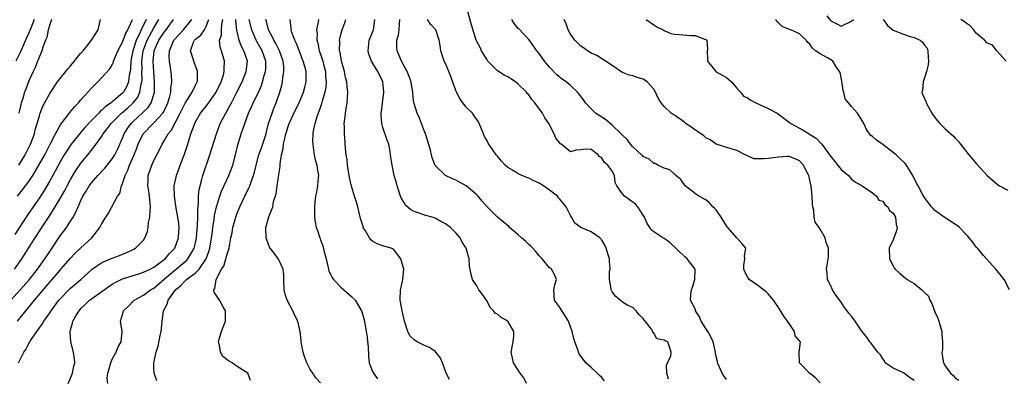
# Model space of a CAD drawing. Units: inches. Extents: x 2589000 to 2592000, y 1512000 to 1515000.
# Drawn here: x 2589439 to 2589628, y 1513080 to 1513149 of the extents above; entities that cross this region are included whole.
import ezdxf

# ---------------------------------------------------------------- set-up
doc = ezdxf.new("R2010")
doc.units = ezdxf.units.IN
doc.header["$MEASUREMENT"] = 0
doc.layers.add('LD25891512_2ft', color=41, linetype='Continuous')

msp = doc.modelspace()

# ---------------------------------------------------------------- linework, layer by layer
at = {"layer": 'LD25891512_2ft'}
for points, elevation in [([(2589575, 1513079.8), (2589574.46, 1513080.46), (2589574.13, 1513081), (2589573.28, 1513083), (2589573.25, 1513083.25), (2589573, 1513084.17), (2589572.86, 1513084.86), (2589572.86, 1513085), (2589572.42, 1513087), (2589571.97, 1513087.97), (2589571.37, 1513089), (2589571, 1513089.57), (2589570.14, 1513091), (2589569.83, 1513091.83), (2589569.06, 1513093), (2589569, 1513093.25), (2589568.08, 1513095), (2589568.14, 1513096.14), (2589568.24, 1513097), (2589568.47, 1513097.53), (2589568.91, 1513099), (2589568.99, 1513101), (2589567.45, 1513103), (2589567, 1513103.34), (2589564.09, 1513106.09), (2589563, 1513106.87), (2589562.76, 1513107), (2589561, 1513108.17), (2589560.54, 1513108.54), (2589560.29, 1513109), (2589559.75, 1513109.75), (2589559.24, 1513111), (2589559, 1513111.39), (2589557.93, 1513113), (2589557.49, 1513113.49), (2589557, 1513113.88), (2589556.35, 1513114.35), (2589555.39, 1513115), (2589555, 1513115.45), (2589553.95, 1513117), (2589553.63, 1513117.63), (2589553.46, 1513119), (2589553, 1513119.81), (2589552.19, 1513121), (2589551.53, 1513121.53), (2589551, 1513122.45), (2589550.61, 1513122.61), (2589550.35, 1513123), (2589549, 1513124.03), (2589547.91, 1513124.09), (2589547, 1513123.93), (2589546.13, 1513123.87), (2589545, 1513123.57), (2589543.24, 1513125), (2589543.09, 1513125.09), (2589542.21, 1513126.21), (2589541.88, 1513127), (2589540.89, 1513129), (2589540.07, 1513130.07), (2589539.67, 1513131), (2589538.2, 1513133), (2589537.61, 1513133.61), (2589537, 1513134.52), (2589536.74, 1513134.74), (2589536.58, 1513135), (2589535, 1513136.59), (2589534.47, 1513137), (2589533.57, 1513137.57), (2589533, 1513137.96), (2589532.29, 1513138.29), (2589531, 1513139.14), (2589529.15, 1513141), (2589529, 1513141.22), (2589527.95, 1513143), (2589527.64, 1513143.64), (2589527, 1513144.8), (2589526.91, 1513145), (2589525.99, 1513147.99), (2589525.27, 1513150.73)], 8276), ([(2589437.51, 1513095), (2589439.34, 1513097), (2589441.05, 1513098.95), (2589442.66, 1513101), (2589444.08, 1513103), (2589445, 1513104.42), (2589447, 1513107.39), (2589447.72, 1513108.28), (2589448.23, 1513109), (2589449, 1513110.2), (2589449.49, 1513111), (2589450.03, 1513111.97), (2589450.44, 1513113), (2589451, 1513114.22), (2589451.38, 1513115), (2589452, 1513116), (2589452.58, 1513117), (2589453, 1513117.58), (2589454.24, 1513119), (2589455.58, 1513120.42), (2589457, 1513122.21), (2589457.48, 1513123), (2589458, 1513124), (2589459, 1513126.21), (2589459.32, 1513127), (2589459.95, 1513128.05), (2589460.63, 1513129), (2589461, 1513129.36), (2589462.9, 1513131.1), (2589463.9, 1513132.1), (2589464.5, 1513133), (2589465, 1513134.59), (2589465.11, 1513135), (2589465.14, 1513137), (2589464.96, 1513138.96), (2589464.84, 1513141), (2589465.06, 1513143), (2589465.95, 1513145), (2589467, 1513146.54), (2589467.38, 1513147), (2589468.77, 1513149)], 8302), ([(2589438.25, 1513101), (2589439.64, 1513103), (2589440.95, 1513105), (2589443.49, 1513109), (2589444.88, 1513111.12), (2589446.06, 1513113), (2589447, 1513114.61), (2589447.87, 1513116.13), (2589448.33, 1513117), (2589449, 1513118.22), (2589449.46, 1513119), (2589450.04, 1513119.96), (2589451, 1513121.38), (2589452.62, 1513123.38), (2589453, 1513123.89), (2589453.51, 1513124.49), (2589455, 1513126.54), (2589455.29, 1513127), (2589456.05, 1513127.95), (2589456.8, 1513129), (2589458.76, 1513131), (2589459.97, 1513132.03), (2589461.01, 1513132.99), (2589461.91, 1513134.09), (2589462.33, 1513135), (2589462.59, 1513136.59), (2589462.71, 1513137), (2589462.74, 1513137.26), (2589462.71, 1513139), (2589462.72, 1513139.28), (2589462.68, 1513141), (2589462.93, 1513143), (2589463.68, 1513145), (2589464.57, 1513146.57), (2589465, 1513147.38), (2589465.96, 1513149)], 8304), ([(2589463.55, 1513149), (2589462.58, 1513147), (2589462.23, 1513146.23), (2589461.61, 1513145), (2589461.44, 1513144.56), (2589461, 1513143.15), (2589460.94, 1513143), (2589460.64, 1513141.36), (2589460.57, 1513141), (2589460.5, 1513139.5), (2589460.43, 1513139), (2589460.27, 1513138.27), (2589460.12, 1513137), (2589459.8, 1513136.2), (2589459.14, 1513135), (2589459, 1513134.85), (2589457, 1513133.17), (2589456.78, 1513133), (2589455.71, 1513132.29), (2589455, 1513131.56), (2589454.67, 1513131.33), (2589454.4, 1513131), (2589453, 1513129.57), (2589451.76, 1513128.24), (2589451, 1513127.35), (2589450.83, 1513127.17), (2589449.09, 1513125), (2589448.25, 1513123.76), (2589447.79, 1513123), (2589447, 1513121.62), (2589445.59, 1513119), (2589445, 1513117.96), (2589443.9, 1513116.1), (2589443, 1513114.74), (2589441.8, 1513113), (2589440.68, 1513111.32), (2589438.31, 1513107.69)], 8306), ([(2589442.03, 1513149), (2589441.36, 1513147.36), (2589441, 1513146.44), (2589440.37, 1513145), (2589439.84, 1513143.84), (2589439.33, 1513142.67), (2589438.47, 1513141)], 8314), ([(2589438.82, 1513091), (2589440.38, 1513093), (2589441.59, 1513094.41), (2589442.05, 1513095), (2589444.34, 1513097.66), (2589445, 1513098.47), (2589445.47, 1513099), (2589447, 1513100.83), (2589447.16, 1513101), (2589449, 1513103.12), (2589449.91, 1513104.09), (2589451, 1513105.1), (2589453.08, 1513107), (2589454.62, 1513109), (2589455, 1513109.76), (2589455.8, 1513111), (2589456.26, 1513111.74), (2589458.03, 1513115), (2589458.45, 1513115.55), (2589458.79, 1513117), (2589459, 1513117.44), (2589459.49, 1513119), (2589460, 1513120), (2589460.34, 1513121), (2589461.16, 1513122.84), (2589461.73, 1513124.27), (2589461.99, 1513125), (2589462.97, 1513127), (2589464.87, 1513129), (2589465, 1513129.12), (2589466.69, 1513131), (2589466.82, 1513131.18), (2589467.49, 1513132.51), (2589467.71, 1513133), (2589468.02, 1513134.02), (2589468.26, 1513135), (2589468.27, 1513135.73), (2589468.46, 1513137), (2589468.38, 1513138.38), (2589468.2, 1513139.8), (2589467.98, 1513141), (2589467.93, 1513141.93), (2589468.01, 1513143), (2589468.7, 1513144.7), (2589468.84, 1513145), (2589469, 1513145.2), (2589470.71, 1513147), (2589472.32, 1513149)], 8300), ([(2589438.83, 1513115), (2589439.77, 1513116.23), (2589441, 1513117.87), (2589441.74, 1513119), (2589442.23, 1513119.77), (2589442.93, 1513121), (2589444.03, 1513123), (2589444.35, 1513123.65), (2589445.14, 1513125.14), (2589446.1, 1513127), (2589447.13, 1513128.87), (2589448.08, 1513130.08), (2589448.86, 1513131.14), (2589449.76, 1513132.24), (2589450.51, 1513133), (2589451, 1513133.57), (2589452.3, 1513135), (2589453, 1513135.81), (2589454.23, 1513137), (2589456.51, 1513139.49), (2589457, 1513140.27), (2589457.22, 1513140.78), (2589457.27, 1513141), (2589457.44, 1513141.44), (2589458.09, 1513143), (2589459, 1513144.66), (2589459.61, 1513146.39), (2589459.99, 1513147), (2589460.85, 1513148.85), (2589460.9, 1513149)], 8308), ([(2589439, 1513083), (2589440.02, 1513085), (2589440.43, 1513085.57), (2589441, 1513086.69), (2589441.14, 1513086.86), (2589441.19, 1513087), (2589441.52, 1513087.52), (2589442.53, 1513089), (2589442.73, 1513089.27), (2589443, 1513089.68), (2589443.57, 1513090.43), (2589443.88, 1513091), (2589445, 1513092.61), (2589445.25, 1513093), (2589446.77, 1513095), (2589447, 1513095.27), (2589448.69, 1513097), (2589449, 1513097.31), (2589450.96, 1513099), (2589453, 1513100.89), (2589453.14, 1513101), (2589455, 1513102.26), (2589457, 1513103.12), (2589458.37, 1513103.63), (2589459, 1513103.9), (2589459.81, 1513104.19), (2589461.18, 1513104.82), (2589461.47, 1513105), (2589463, 1513106.58), (2589463.27, 1513107), (2589463.79, 1513108.21), (2589463.88, 1513109), (2589463.97, 1513109.97), (2589464.22, 1513111), (2589464.29, 1513112.29), (2589464.37, 1513113), (2589464.19, 1513115), (2589464.01, 1513115.99), (2589463.85, 1513117), (2589463.89, 1513117.89), (2589463.92, 1513119), (2589464.6, 1513121), (2589465, 1513121.89), (2589465.56, 1513123), (2589466.06, 1513123.94), (2589466.58, 1513125), (2589467, 1513125.65), (2589467.76, 1513127), (2589468.31, 1513127.68), (2589470.03, 1513131), (2589470.34, 1513131.66), (2589471, 1513132.89), (2589472.37, 1513135), (2589473, 1513136.35), (2589473.32, 1513137), (2589473.37, 1513137.37), (2589473.4, 1513139), (2589472.65, 1513141), (2589472.53, 1513141.47), (2589472.06, 1513143), (2589472.64, 1513144.64), (2589472.79, 1513145), (2589473, 1513145.2), (2589474, 1513146), (2589474.71, 1513147), (2589475, 1513147.55), (2589475.54, 1513149)], 8298), ([(2589445.36, 1513149), (2589445, 1513148.04), (2589444.69, 1513147), (2589444.43, 1513145.57), (2589444.18, 1513145), (2589443.68, 1513143.68), (2589443.5, 1513143), (2589443.36, 1513142.63), (2589443, 1513141.89), (2589442.78, 1513141.22), (2589442.67, 1513141), (2589442.2, 1513139.8), (2589441.81, 1513139), (2589441, 1513137.2), (2589440.39, 1513135.61), (2589440.18, 1513135), (2589439.81, 1513133.81), (2589439.54, 1513133), (2589439.43, 1513132.57), (2589439.04, 1513131)], 8312), ([(2589439.06, 1513121), (2589440.29, 1513123), (2589441.3, 1513125), (2589442.04, 1513127), (2589442.22, 1513127.78), (2589442.58, 1513129), (2589443, 1513130.51), (2589443.16, 1513131), (2589443.68, 1513132.32), (2589445, 1513134.8), (2589446.52, 1513137), (2589447, 1513137.64), (2589448.11, 1513139), (2589448.49, 1513139.51), (2589449, 1513140.08), (2589449.77, 1513141), (2589450.29, 1513141.71), (2589451, 1513142.5), (2589451.41, 1513143), (2589453, 1513145), (2589454.3, 1513147), (2589454.72, 1513149)], 8310), ([(2589448.52, 1513079), (2589449, 1513080.06), (2589449.4, 1513081), (2589449.63, 1513082.37), (2589449.79, 1513083), (2589449.77, 1513083.77), (2589449.58, 1513085), (2589449.02, 1513087.02), (2589448.89, 1513088.89), (2589448.9, 1513089), (2589448.93, 1513089.07), (2589449, 1513089.35), (2589449.4, 1513090.6), (2589449.44, 1513091), (2589450.03, 1513092.03), (2589450.62, 1513093), (2589451, 1513093.41), (2589451.83, 1513094.17), (2589452.66, 1513095), (2589453, 1513095.26), (2589455, 1513096.73), (2589456.33, 1513097.67), (2589457, 1513098.1), (2589457.56, 1513098.44), (2589458.7, 1513099), (2589459, 1513099.13), (2589461, 1513099.78), (2589462.1, 1513100.1), (2589463, 1513100.39), (2589464.28, 1513101), (2589465, 1513101.38), (2589466.46, 1513102.46), (2589467.15, 1513103), (2589467.97, 1513104.03), (2589469.02, 1513105), (2589469.75, 1513107), (2589469.77, 1513108.23), (2589469.83, 1513109), (2589469.78, 1513109.78), (2589469.58, 1513111), (2589469.27, 1513112.73), (2589468.95, 1513115.05), (2589468.91, 1513117), (2589469.32, 1513119), (2589469.79, 1513120.21), (2589470.08, 1513121), (2589470.88, 1513123.12), (2589471.38, 1513124.62), (2589471.69, 1513125.69), (2589472.12, 1513127), (2589472.84, 1513129), (2589473, 1513129.32), (2589473.98, 1513131), (2589475.31, 1513132.69), (2589476.94, 1513135), (2589477.9, 1513137), (2589478.36, 1513138.36), (2589478.53, 1513139), (2589478.49, 1513139.51), (2589478.59, 1513141), (2589477.96, 1513143), (2589477.71, 1513143.71), (2589477.63, 1513145), (2589477.99, 1513146.01), (2589478.01, 1513147), (2589478.04, 1513148.04), (2589478.22, 1513149)], 8296), ([(2589456.15, 1513079), (2589456.04, 1513080.04), (2589456.17, 1513081), (2589456.38, 1513081.62), (2589456.72, 1513083), (2589457, 1513083.66), (2589457.73, 1513085), (2589458.07, 1513085.93), (2589458.71, 1513087), (2589458.94, 1513089), (2589458.59, 1513091), (2589459, 1513092.3), (2589459.18, 1513093), (2589460.12, 1513093.88), (2589461.21, 1513095), (2589463, 1513096.02), (2589464.36, 1513097), (2589465, 1513097.36), (2589467, 1513099.05), (2589469, 1513100.8), (2589471.3, 1513102.7), (2589471.55, 1513103), (2589472.29, 1513104.29), (2589472.74, 1513105), (2589473, 1513106.08), (2589473.19, 1513107), (2589473.4, 1513109.4), (2589473.44, 1513111), (2589473.45, 1513112.55), (2589473.58, 1513113.59), (2589473.6, 1513115), (2589473.7, 1513116.3), (2589473.86, 1513117), (2589474.22, 1513118.22), (2589474.41, 1513119), (2589475.76, 1513123), (2589477, 1513127), (2589477.76, 1513129), (2589478.81, 1513131), (2589479.61, 1513132.39), (2589479.9, 1513133), (2589480.93, 1513135), (2589481.93, 1513137), (2589482.75, 1513139), (2589482.98, 1513141), (2589482.46, 1513142.46), (2589482.31, 1513143), (2589481.82, 1513143.82), (2589481.37, 1513145), (2589480.94, 1513146.94), (2589480.72, 1513148.72), (2589480.73, 1513149)], 8294), ([(2589465.55, 1513079.55), (2589465.04, 1513081), (2589465, 1513081.86), (2589464.97, 1513083), (2589465.42, 1513085), (2589465.83, 1513086.17), (2589466.22, 1513088.22), (2589466.4, 1513089), (2589466.44, 1513089.56), (2589466.58, 1513091), (2589466.86, 1513093), (2589467.59, 1513094.41), (2589467.75, 1513095), (2589469.18, 1513097), (2589470.17, 1513097.83), (2589471, 1513098.75), (2589471.15, 1513098.85), (2589471.28, 1513099), (2589473, 1513100.29), (2589473.69, 1513101), (2589475.05, 1513103), (2589475.58, 1513104.42), (2589475.73, 1513105), (2589476.08, 1513107), (2589476.24, 1513108.24), (2589476.32, 1513109), (2589476.58, 1513110.58), (2589476.66, 1513111.34), (2589477.02, 1513112.98), (2589477.67, 1513115), (2589478.02, 1513115.98), (2589479.39, 1513119), (2589480.15, 1513121), (2589480.68, 1513123), (2589481.1, 1513124.9), (2589481.75, 1513127), (2589482.11, 1513127.89), (2589482.47, 1513129), (2589483.2, 1513131), (2589483.77, 1513132.23), (2589484.09, 1513133), (2589485, 1513134.86), (2589485.67, 1513136.33), (2589485.89, 1513137), (2589486.21, 1513138.21), (2589486.46, 1513139), (2589486.49, 1513139.51), (2589486.51, 1513141), (2589486.1, 1513142.1), (2589485.8, 1513143), (2589484.76, 1513144.76), (2589484.65, 1513145), (2589484.42, 1513145.58), (2589483.79, 1513147), (2589483.29, 1513149)], 8292), ([(2589483.56, 1513079.56), (2589483.04, 1513081), (2589481, 1513082.29), (2589480.06, 1513083), (2589479.35, 1513083.35), (2589479, 1513083.65), (2589478.22, 1513084.22), (2589477.82, 1513085), (2589477.62, 1513086.38), (2589477.42, 1513087), (2589477.54, 1513087.54), (2589477.96, 1513089), (2589478.26, 1513089.74), (2589478.73, 1513091), (2589478.77, 1513093), (2589478.38, 1513093.62), (2589477.6, 1513095), (2589476.56, 1513096.56), (2589476.51, 1513097), (2589476.73, 1513097.27), (2589476.94, 1513099), (2589478.02, 1513101), (2589478.41, 1513101.59), (2589478.83, 1513103), (2589478.88, 1513103.12), (2589479, 1513103.67), (2589479.48, 1513105), (2589479.5, 1513105.5), (2589479.8, 1513107), (2589480.03, 1513107.97), (2589480.15, 1513109), (2589480.72, 1513111), (2589481, 1513111.74), (2589481.53, 1513113), (2589483, 1513116.15), (2589483.29, 1513116.71), (2589483.4, 1513117), (2589483.61, 1513117.61), (2589484.15, 1513119), (2589484.35, 1513119.65), (2589484.65, 1513121), (2589485.19, 1513123), (2589485.68, 1513124.32), (2589486.54, 1513127), (2589486.62, 1513127.38), (2589487.04, 1513129), (2589487.69, 1513131), (2589488.06, 1513131.94), (2589488.52, 1513133), (2589489.22, 1513135), (2589489.6, 1513136.4), (2589489.72, 1513137), (2589489.78, 1513137.78), (2589489.99, 1513139), (2589489.96, 1513140.04), (2589489.86, 1513141), (2589489.15, 1513143), (2589488.41, 1513144.41), (2589488.04, 1513145), (2589487.74, 1513145.74), (2589487.03, 1513147), (2589486.65, 1513148.65), (2589486.53, 1513149)], 8290), ([(2589497, 1513079.12), (2589496.09, 1513080.09), (2589495.53, 1513081), (2589495, 1513081.73), (2589494.37, 1513083), (2589493.99, 1513083.99), (2589493.67, 1513085), (2589493.35, 1513086.65), (2589493.29, 1513087), (2589493.29, 1513087.29), (2589493.11, 1513089), (2589493, 1513089.59), (2589492.66, 1513091), (2589492.09, 1513092.09), (2589491.7, 1513093), (2589490.61, 1513095), (2589490.2, 1513096.2), (2589490.01, 1513097), (2589489.94, 1513099), (2589489.97, 1513099.97), (2589489.81, 1513101), (2589488.92, 1513102.92), (2589488.1, 1513104.1), (2589487.35, 1513105), (2589487.23, 1513105.23), (2589487, 1513105.73), (2589486.58, 1513107), (2589486.53, 1513109), (2589487.08, 1513111.08), (2589487.82, 1513113), (2589487.99, 1513113.99), (2589488.51, 1513115.49), (2589488.69, 1513117), (2589489, 1513119.21), (2589489.24, 1513120.76), (2589489.27, 1513121.27), (2589489.54, 1513123), (2589489.82, 1513124.18), (2589489.9, 1513125), (2589490.14, 1513126.14), (2589490.36, 1513127), (2589491.01, 1513129), (2589492.27, 1513131.73), (2589492.89, 1513133), (2589493.74, 1513135), (2589493.99, 1513136.01), (2589494.28, 1513137), (2589494.25, 1513138.25), (2589494.25, 1513139), (2589494.01, 1513139.99), (2589493.69, 1513141), (2589492.4, 1513144.4), (2589492.07, 1513145), (2589491.49, 1513146.51), (2589491.35, 1513147), (2589491.35, 1513147.35), (2589491.19, 1513149)], 8288), ([(2589496.6, 1513149), (2589496.55, 1513148.55), (2589496.25, 1513147), (2589496.34, 1513146.34), (2589496.33, 1513145), (2589496.48, 1513144.48), (2589496.77, 1513143), (2589497, 1513142.34), (2589497.43, 1513141), (2589497.56, 1513140.44), (2589497.94, 1513139), (2589497.99, 1513137.99), (2589498.08, 1513137), (2589498.02, 1513135.98), (2589497.83, 1513135), (2589497.32, 1513133.32), (2589497.22, 1513132.78), (2589497, 1513132.23), (2589496.69, 1513131.31), (2589496.54, 1513131), (2589496.28, 1513130.28), (2589495.91, 1513129), (2589495.61, 1513127.61), (2589495.52, 1513127), (2589495.48, 1513125.48), (2589495.5, 1513125), (2589495.62, 1513124.38), (2589495.8, 1513123), (2589496, 1513122), (2589496.31, 1513121), (2589496.38, 1513120.38), (2589496.64, 1513119), (2589496.58, 1513118.58), (2589496.44, 1513117), (2589496.21, 1513115.79), (2589496.03, 1513115), (2589495.9, 1513113.9), (2589495.82, 1513113), (2589495.82, 1513111.82), (2589495.87, 1513111), (2589496, 1513110), (2589496.2, 1513109), (2589496.42, 1513108.42), (2589496.86, 1513107), (2589496.92, 1513106.92), (2589497, 1513106.65), (2589497.48, 1513105.48), (2589497.69, 1513104.31), (2589498.08, 1513103), (2589498.55, 1513101), (2589498.62, 1513100.62), (2589499, 1513099.88), (2589499.29, 1513099.29), (2589499.48, 1513099), (2589501, 1513097.48), (2589503, 1513095.68), (2589503.37, 1513095.37), (2589503.65, 1513095), (2589504.86, 1513093), (2589505, 1513092.58), (2589505.43, 1513091), (2589505.5, 1513090.51), (2589505.98, 1513087.98), (2589506.05, 1513087), (2589506.13, 1513086.13), (2589506.21, 1513084.21), (2589506.37, 1513083), (2589507, 1513081.32), (2589507.17, 1513081), (2589507.92, 1513079.92)], 8286), ([(2589521.76, 1513079.76), (2589521.17, 1513081), (2589521, 1513081.4), (2589520.44, 1513083), (2589520.02, 1513084.02), (2589519.14, 1513085), (2589519, 1513085.13), (2589517.92, 1513085.92), (2589517, 1513086.3), (2589515.58, 1513087), (2589515.22, 1513087.22), (2589515, 1513087.43), (2589514.15, 1513088.15), (2589513.76, 1513089), (2589513.23, 1513090.77), (2589513.14, 1513091), (2589513, 1513091.55), (2589512.66, 1513093), (2589512.31, 1513095), (2589512.4, 1513097), (2589512.49, 1513097.51), (2589512.8, 1513099), (2589512.99, 1513100.99), (2589512.46, 1513103), (2589511, 1513104.82), (2589510.55, 1513105), (2589509.37, 1513105.37), (2589509, 1513105.46), (2589507.88, 1513105.88), (2589507, 1513106.39), (2589506.65, 1513106.65), (2589506.42, 1513107), (2589505.64, 1513108.36), (2589505.23, 1513109), (2589505.17, 1513109.17), (2589504.71, 1513110.71), (2589504.16, 1513113), (2589503.9, 1513113.9), (2589503.54, 1513115), (2589502.95, 1513116.95), (2589502.59, 1513118.59), (2589502.2, 1513121), (2589502.1, 1513122.1), (2589501.94, 1513123), (2589501.81, 1513124.19), (2589501.69, 1513126.31), (2589501.62, 1513127), (2589501.64, 1513128.36), (2589501.58, 1513129), (2589501.74, 1513130.26), (2589501.79, 1513131), (2589502.14, 1513133), (2589502.27, 1513135), (2589502.11, 1513136.11), (2589502.05, 1513137), (2589501.82, 1513137.82), (2589501.6, 1513139), (2589501.46, 1513139.46), (2589501.04, 1513141), (2589500.75, 1513142.75), (2589500.68, 1513143), (2589500.71, 1513144.71), (2589500.68, 1513145), (2589500.72, 1513145.28), (2589501, 1513146.38), (2589501.18, 1513147), (2589501.66, 1513148.34), (2589501.86, 1513149)], 8284), ([(2589536.6, 1513079), (2589536.07, 1513080.07), (2589535.35, 1513081), (2589534.1, 1513083), (2589533.9, 1513083.9), (2589533.62, 1513085), (2589533.99, 1513087), (2589534.11, 1513088.11), (2589534.16, 1513089), (2589533.01, 1513091.01), (2589531.71, 1513091.71), (2589531, 1513092.36), (2589530.54, 1513092.54), (2589530.22, 1513093), (2589529.61, 1513093.61), (2589529, 1513094.81), (2589528.88, 1513095), (2589528.09, 1513096.09), (2589527.42, 1513097), (2589527, 1513097.76), (2589526.19, 1513099), (2589525.96, 1513099.96), (2589525.6, 1513101.6), (2589525.54, 1513103), (2589524.98, 1513105), (2589524.19, 1513106.19), (2589523.85, 1513107), (2589523, 1513108.01), (2589521.96, 1513109), (2589521, 1513109.74), (2589520.13, 1513110.13), (2589519, 1513110.78), (2589518.42, 1513111), (2589517, 1513111.39), (2589516.35, 1513111.65), (2589515, 1513112.09), (2589514.38, 1513112.38), (2589513.32, 1513113.32), (2589513, 1513113.87), (2589512.56, 1513114.56), (2589512.38, 1513115), (2589511.7, 1513117), (2589511.57, 1513117.57), (2589511.18, 1513119), (2589510.75, 1513121), (2589510.5, 1513122.5), (2589510.47, 1513123), (2589510.37, 1513123.63), (2589510.11, 1513125), (2589509.81, 1513125.81), (2589509, 1513128.24), (2589508.77, 1513129), (2589508.64, 1513130.64), (2589508.65, 1513131), (2589508.71, 1513131.29), (2589509.16, 1513135), (2589508.95, 1513137), (2589507.99, 1513139), (2589506.8, 1513141), (2589506.31, 1513142.31), (2589506.13, 1513143), (2589506.28, 1513144.28), (2589506.38, 1513145), (2589507.16, 1513147), (2589507.47, 1513149)], 8282), ([(2589551.54, 1513079.54), (2589551, 1513080.22), (2589550.56, 1513080.56), (2589550.13, 1513081), (2589549, 1513082.11), (2589547.98, 1513083), (2589546.7, 1513084.7), (2589546.55, 1513085), (2589546.35, 1513085.65), (2589545.88, 1513087), (2589545.67, 1513087.67), (2589545.36, 1513089), (2589545, 1513089.91), (2589544.63, 1513091), (2589543, 1513093.64), (2589541.98, 1513095), (2589541.81, 1513097), (2589542.01, 1513097.99), (2589542.32, 1513099), (2589541.94, 1513099.94), (2589541.38, 1513101), (2589541, 1513101.27), (2589539.59, 1513103), (2589539, 1513103.56), (2589538.36, 1513104.36), (2589537.79, 1513105), (2589537.43, 1513105.43), (2589537, 1513105.76), (2589536.36, 1513106.36), (2589535.61, 1513107), (2589535, 1513107.59), (2589533.28, 1513109), (2589533.17, 1513109.17), (2589532.12, 1513110.12), (2589530.99, 1513111), (2589529.99, 1513111.99), (2589529.01, 1513113.01), (2589528.07, 1513114.07), (2589527.28, 1513115), (2589527, 1513115.27), (2589524.99, 1513117), (2589523.72, 1513117.72), (2589523, 1513118.09), (2589522.36, 1513118.36), (2589521, 1513119.01), (2589519, 1513120.94), (2589518.43, 1513122.43), (2589518.32, 1513123), (2589518.1, 1513123.9), (2589517.64, 1513125.64), (2589517.17, 1513127), (2589517.14, 1513127.14), (2589517, 1513127.45), (2589516.38, 1513129), (2589516.04, 1513130.04), (2589515.54, 1513131), (2589515, 1513132.84), (2589514.96, 1513133), (2589514.72, 1513134.72), (2589514.72, 1513135), (2589514.46, 1513136.46), (2589514.4, 1513137), (2589514.06, 1513138.06), (2589513.68, 1513139), (2589513, 1513140.19), (2589512.56, 1513141), (2589512.1, 1513142.1), (2589511.7, 1513143), (2589511.65, 1513143.65), (2589511.64, 1513145), (2589511.98, 1513146.02), (2589512.11, 1513147), (2589512.16, 1513148.16), (2589512.25, 1513149)], 8280), ([(2589563.83, 1513079.83), (2589563.54, 1513081), (2589563.44, 1513082.56), (2589564.3, 1513084.3), (2589564.38, 1513085), (2589564.04, 1513086.04), (2589563.7, 1513087), (2589563.19, 1513087.19), (2589563, 1513087.35), (2589561.62, 1513087.62), (2589561, 1513088.66), (2589560.82, 1513088.82), (2589560.81, 1513089), (2589560.57, 1513089.43), (2589559.39, 1513091), (2589559.19, 1513091.19), (2589559, 1513091.53), (2589558.21, 1513092.21), (2589557.61, 1513093), (2589557, 1513093.59), (2589556.01, 1513094.01), (2589555, 1513094.67), (2589554.53, 1513095), (2589553.72, 1513095.72), (2589553, 1513096.66), (2589552.87, 1513096.87), (2589552.81, 1513097), (2589552.82, 1513097.18), (2589552.49, 1513099), (2589552.53, 1513100.53), (2589552.61, 1513101), (2589552.5, 1513102.5), (2589552.49, 1513103), (2589552.25, 1513103.75), (2589551.88, 1513105), (2589551.62, 1513105.62), (2589551, 1513106.68), (2589550.84, 1513106.84), (2589550.64, 1513107), (2589549, 1513108.17), (2589547.03, 1513109.03), (2589545.87, 1513109.87), (2589545.24, 1513111), (2589545, 1513111.31), (2589544.17, 1513113), (2589543, 1513114.47), (2589542.74, 1513114.74), (2589542.54, 1513115), (2589541, 1513116.19), (2589539.83, 1513117), (2589539, 1513117.54), (2589537.99, 1513117.99), (2589537, 1513118.51), (2589536.61, 1513118.61), (2589535.7, 1513119), (2589535, 1513119.35), (2589534.02, 1513119.98), (2589533, 1513120.56), (2589532.48, 1513121), (2589531.76, 1513121.76), (2589531, 1513122.73), (2589530.77, 1513123), (2589529.34, 1513125), (2589529.21, 1513125.21), (2589529, 1513125.66), (2589528.51, 1513126.51), (2589528.29, 1513127), (2589527.86, 1513128.14), (2589527.51, 1513129), (2589527.33, 1513129.33), (2589526.51, 1513130.51), (2589526.2, 1513131), (2589525, 1513132.17), (2589524.37, 1513133), (2589523.79, 1513133.79), (2589523.13, 1513135), (2589522.55, 1513136.55), (2589522.03, 1513138.03), (2589521.68, 1513139), (2589521, 1513140.55), (2589520.78, 1513141), (2589520.1, 1513143), (2589520, 1513144), (2589519.82, 1513145), (2589519.19, 1513146.81), (2589519.15, 1513147), (2589519.09, 1513147.09), (2589518.12, 1513148.12), (2589517.53, 1513149)], 8278), ([(2589593, 1513079.16), (2589592.1, 1513080.1), (2589590.94, 1513081), (2589589, 1513083), (2589588.97, 1513085), (2589589.17, 1513087), (2589589.07, 1513087.07), (2589589, 1513087.22), (2589588.18, 1513088.18), (2589588.04, 1513089), (2589587, 1513090.53), (2589586.73, 1513091), (2589585.98, 1513091.98), (2589585, 1513093.65), (2589584.01, 1513095), (2589583, 1513096.23), (2589582.62, 1513096.62), (2589582.09, 1513097), (2589581, 1513097.84), (2589579.33, 1513099), (2589579, 1513099.5), (2589578.49, 1513100.49), (2589578.32, 1513101), (2589578.31, 1513101.69), (2589578.51, 1513103), (2589578.47, 1513103.54), (2589578.7, 1513105), (2589577.91, 1513105.91), (2589577, 1513107), (2589575.14, 1513109.14), (2589574.33, 1513110.33), (2589573.96, 1513111), (2589573, 1513112.39), (2589572.7, 1513112.7), (2589572.39, 1513113), (2589571.73, 1513113.73), (2589571, 1513114.32), (2589569.67, 1513115), (2589569, 1513115.45), (2589567.02, 1513117), (2589566.21, 1513118.21), (2589565.25, 1513119), (2589565, 1513119.27), (2589564.12, 1513120.12), (2589563, 1513120.41), (2589561.79, 1513121), (2589561.29, 1513121.29), (2589561, 1513121.33), (2589560.13, 1513122.13), (2589559, 1513122.66), (2589558.84, 1513122.84), (2589558.65, 1513123), (2589557, 1513124.51), (2589556.56, 1513125), (2589555.9, 1513125.9), (2589555, 1513126.73), (2589554.89, 1513126.89), (2589554.78, 1513127), (2589553, 1513128.68), (2589551.77, 1513129.77), (2589550.53, 1513130.53), (2589549.84, 1513131), (2589549, 1513131.82), (2589547.92, 1513133), (2589547.55, 1513133.55), (2589546.67, 1513134.67), (2589546.38, 1513135), (2589545, 1513136.29), (2589544.16, 1513137), (2589543.48, 1513137.48), (2589542.39, 1513138.39), (2589541, 1513139.82), (2589540.03, 1513141), (2589539, 1513142.44), (2589538.55, 1513143), (2589537.08, 1513145.08), (2589535.15, 1513147.15), (2589535, 1513147.29), (2589534.22, 1513148.22), (2589533.75, 1513149)], 8274), ([(2589611, 1513079.57), (2589610.16, 1513080.16), (2589609, 1513081.03), (2589607, 1513081.98), (2589605.47, 1513083), (2589605.34, 1513083.34), (2589605, 1513083.72), (2589604.54, 1513084.54), (2589604.03, 1513085), (2589603, 1513086.39), (2589602.76, 1513086.76), (2589602.54, 1513087), (2589601.91, 1513087.91), (2589601, 1513089.06), (2589599.73, 1513091), (2589599, 1513091.93), (2589598.51, 1513092.51), (2589598.16, 1513093), (2589597.64, 1513093.64), (2589597, 1513094.66), (2589595.97, 1513095.97), (2589595.34, 1513097), (2589595, 1513097.76), (2589594.4, 1513099), (2589594.29, 1513100.29), (2589594.17, 1513101), (2589594.5, 1513103), (2589594.56, 1513103.44), (2589594.57, 1513105), (2589594.13, 1513106.13), (2589593.93, 1513107), (2589593, 1513108.66), (2589592.76, 1513109), (2589592.01, 1513110.01), (2589591.82, 1513111), (2589591.74, 1513112.26), (2589591.55, 1513113), (2589591.5, 1513113.5), (2589591.46, 1513115), (2589591.25, 1513117), (2589591.18, 1513117.18), (2589591, 1513118.1), (2589590.77, 1513119), (2589590.17, 1513120.17), (2589589.8, 1513121), (2589589, 1513121.85), (2589588.2, 1513122.2), (2589587, 1513122.63), (2589586.64, 1513122.64), (2589585, 1513122.55), (2589583, 1513122.3), (2589582.18, 1513122.18), (2589581, 1513122.24), (2589580.22, 1513122.22), (2589579, 1513122.78), (2589578.83, 1513122.83), (2589578.6, 1513123), (2589577, 1513123.82), (2589575.89, 1513124.11), (2589573, 1513125.06), (2589571.85, 1513125.85), (2589571, 1513126.25), (2589570.61, 1513126.61), (2589567.2, 1513129), (2589567, 1513129.17), (2589565, 1513130.59), (2589564.73, 1513130.73), (2589564.36, 1513131), (2589563, 1513132.29), (2589562.43, 1513133), (2589561.87, 1513133.87), (2589561.38, 1513135), (2589561, 1513135.6), (2589559.77, 1513137), (2589559.32, 1513137.32), (2589559, 1513137.5), (2589557.83, 1513137.83), (2589557, 1513138.15), (2589556.3, 1513138.3), (2589555, 1513138.84), (2589554.9, 1513138.9), (2589553, 1513140.16), (2589550.06, 1513142.06), (2589549, 1513142.56), (2589548.26, 1513143), (2589547.53, 1513143.53), (2589547, 1513143.85), (2589545.87, 1513145), (2589545, 1513146.19), (2589544.59, 1513147), (2589544.18, 1513148.17), (2589543.82, 1513149)], 8272), ([(2589559.55, 1513149), (2589561, 1513148), (2589561.62, 1513147.62), (2589562.83, 1513147), (2589563, 1513146.89), (2589564.3, 1513146.3), (2589565, 1513146.16), (2589565.89, 1513146.11), (2589568.09, 1513145.91), (2589569, 1513145.9), (2589570.79, 1513145.21), (2589571, 1513145.15), (2589571.09, 1513145.09), (2589571.2, 1513145), (2589571.32, 1513143.32), (2589571.28, 1513143), (2589571.33, 1513141.33), (2589571.32, 1513141), (2589572.93, 1513139), (2589573, 1513138.95), (2589574.26, 1513138.26), (2589575, 1513137.82), (2589575.97, 1513137), (2589577, 1513135.79), (2589577.65, 1513135), (2589578.28, 1513134.28), (2589579, 1513133.95), (2589579.54, 1513133.54), (2589580.6, 1513133), (2589583, 1513131.92), (2589584.74, 1513131), (2589585, 1513130.83), (2589587.37, 1513129), (2589589.73, 1513127.73), (2589590.85, 1513127), (2589590.95, 1513126.95), (2589592.2, 1513126.2), (2589593, 1513125.33), (2589593.19, 1513125.19), (2589593.31, 1513125), (2589594.13, 1513123.87), (2589594.8, 1513123), (2589595, 1513122.68), (2589597, 1513120.17), (2589598.43, 1513119), (2589599, 1513118.31), (2589599.74, 1513117.74), (2589601.05, 1513117), (2589603, 1513115.7), (2589603.82, 1513115), (2589604.26, 1513114.26), (2589605, 1513114.04), (2589605.41, 1513113.41), (2589605.95, 1513113), (2589606.28, 1513112.28), (2589607, 1513111.79), (2589607.45, 1513111), (2589607.58, 1513109.58), (2589607.74, 1513109), (2589607.63, 1513108.37), (2589607, 1513106.65), (2589606.23, 1513105), (2589606.28, 1513103), (2589607, 1513101.63), (2589607.22, 1513101.22), (2589607.38, 1513101), (2589608.21, 1513100.21), (2589609, 1513099.61), (2589609.7, 1513099), (2589611, 1513098.22), (2589612.48, 1513097), (2589612.78, 1513096.78), (2589613, 1513096.49), (2589613.77, 1513095.77), (2589614.04, 1513095), (2589614.42, 1513094.42), (2589615, 1513092.77), (2589615.56, 1513091.56), (2589615.75, 1513091), (2589616.36, 1513089), (2589616.35, 1513088.35), (2589616.49, 1513087), (2589616.45, 1513085.55), (2589616.36, 1513085), (2589616.44, 1513084.44), (2589616.69, 1513083), (2589617, 1513082.43), (2589617.99, 1513081), (2589618.53, 1513080.53), (2589619, 1513080.05), (2589619.64, 1513079.64)], 8270), ([(2589629.34, 1513097), (2589628.32, 1513099), (2589626.71, 1513101), (2589624.38, 1513103.62), (2589623.17, 1513105), (2589623.1, 1513105.1), (2589623, 1513105.18), (2589622.23, 1513106.23), (2589621.33, 1513107.32), (2589621, 1513107.63), (2589619.72, 1513109), (2589619.35, 1513109.35), (2589619, 1513109.61), (2589616.81, 1513111), (2589615, 1513112.28), (2589614.65, 1513112.65), (2589614.37, 1513113), (2589613, 1513114.8), (2589612.71, 1513115.29), (2589611.77, 1513117), (2589611.51, 1513117.51), (2589610.87, 1513118.86), (2589609.56, 1513121), (2589609.3, 1513121.3), (2589609, 1513121.62), (2589608.3, 1513122.3), (2589607.56, 1513123), (2589607, 1513123.46), (2589605, 1513124.95), (2589603.79, 1513125.79), (2589603, 1513126.51), (2589602.71, 1513126.71), (2589602.48, 1513127), (2589601.85, 1513127.85), (2589601.37, 1513129), (2589601, 1513129.67), (2589600.17, 1513131), (2589599, 1513132.27), (2589597.78, 1513133.78), (2589597.5, 1513135), (2589597.38, 1513135.38), (2589597.14, 1513137.14), (2589596.79, 1513138.79), (2589596.72, 1513139), (2589595.96, 1513140.04), (2589595.38, 1513141), (2589595.18, 1513141.18), (2589595, 1513141.26), (2589594.37, 1513141.63), (2589593, 1513142.4), (2589592.1, 1513143), (2589591.49, 1513143.49), (2589591, 1513144.27), (2589590.59, 1513144.59), (2589590.28, 1513145), (2589589.62, 1513145.62), (2589589, 1513146.26), (2589587.34, 1513147), (2589587.08, 1513147.08), (2589585.67, 1513147.67), (2589585, 1513148.34), (2589584.64, 1513148.64), (2589584.48, 1513149)], 8268), ([(2589594.26, 1513149.74), (2589595, 1513148.77), (2589596.18, 1513148.18), (2589597, 1513147.7), (2589599, 1513148.68), (2589599.41, 1513149)], 8266), ([(2589605.08, 1513149), (2589605.88, 1513147.88), (2589606.98, 1513146.98), (2589609, 1513146.16), (2589610.24, 1513145.76), (2589611, 1513145.54), (2589612.17, 1513145), (2589612.64, 1513144.64), (2589613, 1513144.05), (2589613.5, 1513143.5), (2589613.67, 1513143), (2589613.75, 1513141.75), (2589613.76, 1513141), (2589613.74, 1513140.26), (2589613.38, 1513139), (2589613, 1513137.77), (2589612.74, 1513137), (2589612.66, 1513135.34), (2589612.53, 1513135), (2589612.65, 1513134.65), (2589613.24, 1513133.24), (2589613.32, 1513133), (2589613.71, 1513132.29), (2589614.44, 1513131), (2589615, 1513130.19), (2589615.52, 1513129.52), (2589615.97, 1513129), (2589617, 1513127.98), (2589618.58, 1513126.58), (2589619, 1513126.13), (2589619.55, 1513125.55), (2589619.96, 1513125), (2589621.53, 1513123), (2589623, 1513121.22), (2589625.07, 1513119), (2589627, 1513117.31), (2589627.41, 1513117), (2589629, 1513116.21)], 8266), ([(2589628.71, 1513141), (2589626.89, 1513143), (2589626.08, 1513144.08), (2589625, 1513144.51), (2589624.51, 1513145), (2589623, 1513146.3), (2589622.71, 1513146.71), (2589622.47, 1513147), (2589621.79, 1513147.79), (2589621, 1513148.27), (2589620.61, 1513148.61), (2589620.02, 1513149)], 8264)]:
    msp.add_lwpolyline(points, dxfattribs=dict(at, elevation=elevation))

doc.saveas('drawing.dxf')
